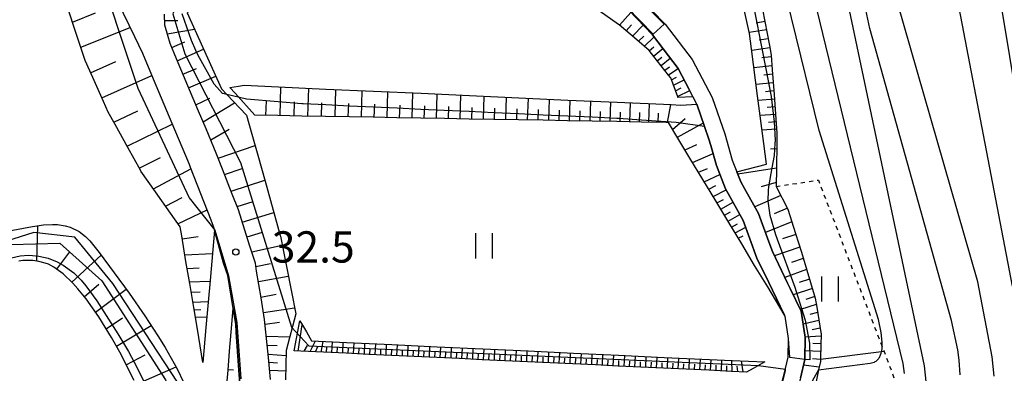
# Model space of a CAD drawing. Extents: x -24000 to -22000, y 100500 to 102000.
# Drawn here: x -22385 to -22267, y 101245 to 101287 of the extents above; entities that cross this region are included whole.
import ezdxf
from ezdxf.enums import TextEntityAlignment as Align

# ---------------------------------------------------------------- set-up
doc = ezdxf.new("R2010")
doc.units = 0
doc.linetypes.add('630100', pattern=[1, 0.5, -0.5])
for name, color, linetype in [('2101000', 7, 'Continuous'), ('2101001', 7, 'Continuous'), ('5101000', 4, 'Continuous'), ('5102000', 4, '510200'), ('6101110', 6, 'Continuous'), ('6101121', 6, 'Continuous'), ('6101990', 6, 'Continuous'), ('6110000', 1, '611000'), ('6301000', 3, '630100'), ('6302000', 3, 'Continuous'), ('6311000', 3, 'Continuous'), ('7101000', 2, 'Continuous'), ('7101001', 8, 'Continuous'), ('7102000', 6, 'Continuous'), ('7102001', 8, 'Continuous'), ('7312000', 1, 'Continuous')]:
    doc.layers.add(name, color=color, linetype=linetype)
doc.styles.add('PlotAnnotation', font='txt')
doc.linetypes.add('510200', pattern='A,0,-0.375,[8,dmdr.shx,S=0.375,R=0,X=0,Y=0],-0.75,[8,dmdr.shx,S=0.375,R=180,X=0,Y=0],-0.375', length=1.5)
doc.linetypes.add('611000', pattern='A,1,[3,dmdr.shx,S=0.2,R=0,X=0,Y=0],1', length=2)

# ---------------------------------------------------------------- blocks, each defined once
blk = doc.blocks.new('631100')
at = {"layer": '6311000'}
for points in [[(-0.4, 0.6), (-0.4, -0.6)], [(0.4, 0.6), (0.4, -0.6)]]:
    blk.add_lwpolyline(points, dxfattribs=at)
blk = doc.blocks.new('731200')
at = {"layer": '7312000'}
blk.add_circle((0, 0), 0.15, dxfattribs=at)

msp = doc.modelspace()

# ---------------------------------------------------------------- linework, layer by layer
at = {"layer": '2101000', "flags": 128}
for points in [[(-22385.13, 101303.45), (-22383.99, 101304.86), (-22382.56, 101305.81), (-22381.69, 101305.7), (-22380.92, 101305.24), (-22377.96, 101299.06), (-22375.59, 101294.12), (-22374, 101290.83), (-22371.28, 101285.19), (-22370.32, 101283.19), (-22369.01, 101280.08), (-22366.79, 101274.79), (-22364.71, 101269.85), (-22364.58, 101269.51), (-22362.1, 101263.2), (-22361.85, 101262.43), (-22361.69, 101261.93)], [(-22354.94, 101244.05), (-22355.21, 101246.68), (-22355.67, 101251.25), (-22355.75, 101251.74), (-22356.09, 101253.85), (-22356.62, 101257.04), (-22356.77, 101258.01), (-22357.46, 101260.16), (-22358.44, 101263.24), (-22358.8, 101264.37), (-22359.54, 101266.27), (-22360.73, 101269.28), (-22361.47, 101271.17), (-22361.75, 101271.85), (-22362.69, 101274.09), (-22363.6, 101276.23), (-22364.87, 101279.26), (-22366.23, 101282.51), (-22367, 101284.34), (-22367.27, 101285.28), (-22367.61, 101286.54), (-22367.67, 101287.84)]]:
    msp.add_lwpolyline(points, dxfattribs=at)
at = {"layer": '2101001', "flags": 128}
msp.add_lwpolyline([(-22358.68, 101244.13), (-22358.75, 101245.15), (-22359.06, 101249.71), (-22359.12, 101250.67), (-22359.43, 101252.57), (-22360.08, 101256.51), (-22360.58, 101258.01), (-22361.69, 101261.93)], dxfattribs=at)
at = {"layer": '5101000', "flags": 128}
for points in [[(-22310.73, 101289.91), (-22307.62, 101286.66), (-22304.38, 101282.4), (-22301.99, 101277.87), (-22300.47, 101273.49), (-22299.57, 101270.36), (-22299.02, 101268.94), (-22298.55, 101267.74), (-22298.11, 101266.95), (-22296.44, 101263.96), (-22295.19, 101260.54), (-22294.76, 101259.38), (-22292.95, 101255.61), (-22292.63, 101254.95), (-22291.3, 101252.24), (-22290.86, 101249.37), (-22290.82, 101249.1), (-22290.87, 101246.44), (-22291.41, 101244.18)], [(-22293.35, 101244.67), (-22292.87, 101246.7), (-22292.82, 101248.97), (-22293.23, 101251.64), (-22293.34, 101251.84), (-22294.75, 101254.74), (-22295.19, 101255.66), (-22296.61, 101258.6), (-22297.45, 101260.9), (-22298.26, 101263.12), (-22300.06, 101266.35), (-22300.37, 101266.89), (-22301.47, 101269.72), (-22302.15, 101272.11), (-22302.38, 101272.88), (-22302.9, 101274.4), (-22303.83, 101277.07), (-22304.76, 101278.83), (-22306.07, 101281.33), (-22307.86, 101283.68), (-22309.14, 101285.36), (-22311.99, 101288.33)]]:
    msp.add_lwpolyline(points, dxfattribs=at)
at = {"layer": '5102000', "flags": 128}
for points in [[(-22343.03, 101330.45), (-22345.22, 101328.99), (-22346.47, 101327.18), (-22348.46, 101323.79), (-22349.09, 101322.73), (-22351.3, 101318.42), (-22353.25, 101314.63), (-22353.45, 101314.24), (-22354.84, 101311.53), (-22355.93, 101308.57), (-22358, 101302.98), (-22359.74, 101298.28), (-22360.1, 101297.58), (-22362.6, 101292.65), (-22364.88, 101288.15), (-22364.95, 101288.01), (-22363.07, 101283.84), (-22360.84, 101278.9)], [(-22356.47, 101270.93), (-22355.6, 101267.82), (-22353.79, 101261.32), (-22353.76, 101261.21), (-22352.44, 101254.56), (-22351.92, 101251.93)]]:
    msp.add_lwpolyline(points, dxfattribs=at)
at = {"layer": '6101110', "flags": 128}
for points in [[(-22296.23, 101289.89), (-22295.68, 101286.99), (-22295.13, 101284.09)], [(-22363.06, 101246.06), (-22363.73, 101250.08), (-22364.16, 101252.67), (-22364.64, 101255.54), (-22365.09, 101258.21), (-22365.6, 101261.26), (-22365.78, 101262.33), (-22366.96, 101264), (-22368.76, 101266.56), (-22370.5, 101269.04), (-22370.55, 101269.13), (-22372.07, 101271.87), (-22373.58, 101274.61), (-22374.42, 101276.12), (-22374.99, 101277.4), (-22376.27, 101280.26), (-22377.18, 101282.28), (-22377.47, 101283.15), (-22378.45, 101286.12), (-22379.1, 101288.09)], [(-22354.94, 101244.05), (-22355.21, 101246.68), (-22355.67, 101251.25), (-22355.75, 101251.74), (-22356.09, 101253.85), (-22356.62, 101257.04), (-22356.77, 101258.01), (-22357.46, 101260.16), (-22358.44, 101263.24), (-22358.8, 101264.37), (-22359.54, 101266.27), (-22360.73, 101269.28), (-22361.47, 101271.17), (-22361.75, 101271.85), (-22362.69, 101274.09), (-22363.6, 101276.23), (-22364.87, 101279.26), (-22366.23, 101282.51), (-22367, 101284.34), (-22367.27, 101285.28), (-22367.61, 101286.54), (-22367.67, 101287.84)], [(-22306.09, 101277.85), (-22306.12, 101277.93), (-22306.95, 101280.21), (-22307.21, 101280.54), (-22308.99, 101282.78), (-22309.56, 101283.49), (-22311.03, 101284.76), (-22313.15, 101286.58), (-22313.2, 101286.62), (-22315.53, 101288.27)], [(-22295.13, 101284.09), (-22294.92, 101282.95), (-22294.79, 101281.16), (-22294.57, 101278.22), (-22294.35, 101275.28), (-22294.23, 101273.64), (-22294.25, 101272.33), (-22294.29, 101269.38), (-22294.32, 101267.19), (-22292.9, 101264.47), (-22291.99, 101261.55), (-22291.29, 101259.31), (-22291.08, 101258.62), (-22290.2, 101255.68), (-22289.63, 101253.81), (-22289.45, 101252.71), (-22288.95, 101249.69), (-22288.93, 101249.54), (-22289, 101246.62), (-22289, 101246.43), (-22289.01, 101246.21), (-22289.23, 101245.2), (-22289.57, 101243.61)], [(-22293.34, 101251.84), (-22295.33, 101255.15), (-22296.89, 101257.73), (-22298.44, 101260.3), (-22300, 101262.88), (-22301.55, 101265.45), (-22303.1, 101268.03), (-22304.66, 101270.6), (-22306.21, 101273.18), (-22307.23, 101274.86), (-22307.52, 101274.87), (-22310.47, 101274.92), (-22313.42, 101274.97), (-22316.37, 101275.02), (-22319.32, 101275.08), (-22322.27, 101275.13), (-22325.22, 101275.18), (-22328.17, 101275.23), (-22331.12, 101275.28), (-22334.07, 101275.33), (-22336.93, 101275.39), (-22339.79, 101275.44), (-22342.64, 101275.49), (-22345.5, 101275.54), (-22348.35, 101275.59), (-22351.21, 101275.64), (-22354.07, 101275.69), (-22356.85, 101275.74)], [(-22371.3, 101243.91), (-22373.02, 101247.3), (-22374.01, 101249.06), (-22375.56, 101251.55), (-22377.08, 101253.71), (-22378.05, 101254.91), (-22378.67, 101255.6), (-22379.81, 101256.71), (-22380.93, 101257.53), (-22381.59, 101257.86), (-22381.99, 101258.01), (-22382.73, 101258.2), (-22383.46, 101258.3), (-22384.66, 101258.3), (-22385.13, 101258.23)], [(-22360.48, 101239.85), (-22360.48, 101239.88), (-22360.27, 101242.51), (-22360.05, 101245.16), (-22359.86, 101247.43), (-22359.67, 101249.71), (-22359.43, 101252.57)], [(-22295.68, 101246.14), (-22297.06, 101245.37), (-22297.85, 101244.93), (-22299.66, 101245.01), (-22302.38, 101245.14), (-22305.1, 101245.27), (-22307.82, 101245.39), (-22310.54, 101245.52), (-22313.26, 101245.65), (-22315.97, 101245.78), (-22318.69, 101245.9), (-22321.41, 101246.03), (-22324.13, 101246.16), (-22326.85, 101246.29), (-22329.57, 101246.41), (-22332.29, 101246.54), (-22335.01, 101246.67), (-22337.73, 101246.8), (-22340.45, 101246.93), (-22343.17, 101247.05), (-22345.89, 101247.18), (-22348.6, 101247.31), (-22351.32, 101247.44), (-22352.12, 101247.48)]]:
    msp.add_lwpolyline(points, dxfattribs=at)
at = {"layer": '6101121', "flags": 128}
for points in [[(-22356.71, 101308.96), (-22355.93, 101308.57), (-22358, 101302.98), (-22359.74, 101298.28), (-22360.1, 101297.58), (-22362.6, 101292.65), (-22364.88, 101288.15), (-22364.95, 101288.01), (-22363.07, 101283.84), (-22360.84, 101278.9), (-22360.2, 101278.23), (-22357.85, 101275.75), (-22357.2, 101273.48), (-22356.47, 101270.93), (-22355.6, 101267.82), (-22353.79, 101261.32), (-22353.76, 101261.21), (-22352.44, 101254.56), (-22351.92, 101251.93), (-22353.07, 101247.52), (-22353.15, 101243.98)], [(-22385.13, 101303.45), (-22383.99, 101304.86), (-22382.56, 101305.81), (-22381.69, 101305.7), (-22380.92, 101305.24), (-22377.96, 101299.06), (-22375.59, 101294.12), (-22374, 101290.83), (-22371.28, 101285.19), (-22370.32, 101283.19), (-22369.01, 101280.08), (-22366.79, 101274.79), (-22364.71, 101269.85), (-22364.58, 101269.51), (-22362.1, 101263.2), (-22361.85, 101262.43), (-22361.69, 101261.93), (-22362.21, 101255.9), (-22362.7, 101250.28), (-22363.06, 101246.06)], [(-22291.41, 101244.18), (-22290.87, 101246.45), (-22290.82, 101249.1), (-22290.86, 101249.37), (-22291.3, 101252.24), (-22292.63, 101254.95), (-22292.95, 101255.61), (-22294.76, 101259.38), (-22295.19, 101260.54), (-22296.44, 101263.96), (-22298.11, 101266.95), (-22298.55, 101267.74), (-22299.02, 101268.94), (-22295.49, 101269.86), (-22295.81, 101272.36), (-22296.55, 101278.07), (-22297.27, 101283.69), (-22297.51, 101285.54), (-22298.38, 101289.48)], [(-22311.99, 101288.33), (-22309.14, 101285.36), (-22307.86, 101283.68), (-22306.07, 101281.33), (-22304.76, 101278.83), (-22304.29, 101277.95)], [(-22359.85, 101279.05), (-22358.78, 101279.22), (-22358.13, 101279.32), (-22354.01, 101279.13), (-22348.3, 101278.87), (-22342.59, 101278.62), (-22336.88, 101278.36), (-22331.07, 101278.1), (-22325.18, 101277.83), (-22319.28, 101277.56), (-22313.38, 101277.3), (-22306.91, 101277.01), (-22305.76, 101276.96), (-22303.83, 101277.07), (-22302.9, 101274.4), (-22302.38, 101272.88), (-22302.15, 101272.11), (-22301.47, 101269.72), (-22300.37, 101266.89), (-22300.06, 101266.35), (-22298.26, 101263.12), (-22297.45, 101260.9), (-22296.61, 101258.6), (-22295.19, 101255.66), (-22294.75, 101254.74), (-22293.34, 101251.84)], [(-22356.85, 101275.74), (-22359.21, 101278.38), (-22359.85, 101279.05)], [(-22304.29, 101277.95), (-22306.09, 101277.85)], [(-22386.28, 101261.85), (-22383.51, 101262.39), (-22382.18, 101262.57), (-22381.11, 101262.63), (-22380.52, 101262.61), (-22379.57, 101262.47), (-22378.97, 101262.29), (-22377.9, 101261.78), (-22377.15, 101261.2), (-22376.63, 101260.65), (-22375.5, 101259.27), (-22371.92, 101254.41), (-22370.03, 101251.69), (-22368.45, 101249.29), (-22367.57, 101247.87), (-22366.14, 101245.32), (-22365.39, 101243.71)], [(-22359.43, 101252.57), (-22359.12, 101250.67), (-22359.06, 101249.71), (-22358.75, 101245.15), (-22358.68, 101244.13), (-22358.51, 101239.86), (-22358.5, 101239.62)], [(-22352.12, 101247.48), (-22351.42, 101251.08)], [(-22351.42, 101251.08), (-22351.12, 101250.55), (-22350.64, 101249.74), (-22350.02, 101248.68), (-22345.83, 101248.48), (-22340.39, 101248.23), (-22334.95, 101247.97), (-22329.51, 101247.71), (-22324.07, 101247.46), (-22318.63, 101247.2), (-22313.2, 101246.95), (-22307.76, 101246.69), (-22302.32, 101246.44), (-22299.6, 101246.31), (-22295.68, 101246.14)]]:
    msp.add_lwpolyline(points, dxfattribs=at)
at = {"layer": '6101990', "flags": 128}
for points in [[(-22378.71, 101286.91), (-22375.95, 101288.02)], [(-22313.09, 101286.53), (-22311.74, 101288.07)], [(-22377.71, 101283.88), (-22371.8, 101286.27)], [(-22367.64, 101287.1), (-22366.08, 101287.08)], [(-22312.32, 101285.86), (-22311.66, 101286.58)], [(-22311.54, 101285.2), (-22310.25, 101286.52)], [(-22295.68, 101286.99), (-22296.71, 101286.78)], [(-22367.33, 101285.48), (-22364.08, 101286.07)], [(-22310.84, 101284.6), (-22310.2, 101285.2)], [(-22310.14, 101283.99), (-22308.95, 101285.12)], [(-22295.49, 101285.96), (-22297.53, 101285.65)], [(-22366.8, 101283.85), (-22365.24, 101284.53)], [(-22309.53, 101283.45), (-22308.98, 101283.94)], [(-22295.28, 101284.89), (-22296.33, 101284.73)], [(-22366.13, 101282.27), (-22362.98, 101283.64)], [(-22309.02, 101282.81), (-22307.89, 101283.72)], [(-22308.57, 101282.25), (-22308.01, 101282.7)], [(-22295.08, 101283.81), (-22297.24, 101283.49)], [(-22294.91, 101282.74), (-22296.01, 101282.6)], [(-22376.53, 101280.83), (-22373.51, 101282.19)], [(-22308.12, 101281.68), (-22307.01, 101282.56)], [(-22307.68, 101281.13), (-22307.11, 101281.55)], [(-22294.83, 101281.66), (-22296.98, 101281.43)], [(-22375.18, 101277.83), (-22369.18, 101280.48)], [(-22365.45, 101280.64), (-22363.85, 101281.34)], [(-22364.77, 101279.01), (-22361.53, 101280.42)], [(-22307.24, 101280.57), (-22306.07, 101281.32)], [(-22294.75, 101280.64), (-22295.8, 101280.52)], [(-22306.87, 101279.99), (-22306.28, 101280.3)], [(-22306.63, 101279.34), (-22305.36, 101279.97)], [(-22294.67, 101279.61), (-22296.72, 101279.41)], [(-22353.8, 101275.69), (-22353.7, 101279.12)], [(-22350.47, 101275.63), (-22350.36, 101278.96)], [(-22347.22, 101275.57), (-22347.12, 101278.82)], [(-22344.05, 101275.51), (-22343.95, 101278.68)], [(-22340.97, 101275.46), (-22340.87, 101278.54)], [(-22337.97, 101275.41), (-22337.88, 101278.41)], [(-22335.05, 101275.35), (-22334.95, 101278.27)], [(-22332.2, 101275.3), (-22332.11, 101278.15)], [(-22329.43, 101275.25), (-22329.34, 101278.02)], [(-22306.39, 101278.67), (-22305.71, 101279.01)], [(-22306.15, 101278), (-22304.68, 101278.68)], [(-22294.6, 101278.64), (-22295.6, 101278.55)], [(-22363.91, 101276.97), (-22362.23, 101277.78)], [(-22363.05, 101274.93), (-22359.26, 101277.24)], [(-22355.52, 101275.72), (-22355.45, 101277.45)], [(-22352.13, 101275.66), (-22352.08, 101277.35)], [(-22348.84, 101275.6), (-22348.79, 101277.24)], [(-22345.63, 101275.54), (-22345.58, 101277.15)], [(-22342.51, 101275.49), (-22342.46, 101277.05)], [(-22339.47, 101275.43), (-22339.42, 101276.95)], [(-22336.51, 101275.38), (-22336.46, 101276.86)], [(-22326.73, 101275.21), (-22326.65, 101277.9)], [(-22324.12, 101275.16), (-22324.03, 101277.78)], [(-22321.57, 101275.12), (-22321.49, 101277.66)], [(-22319.1, 101275.08), (-22319.02, 101277.55)], [(-22316.63, 101275.03), (-22316.55, 101277.44)], [(-22314.21, 101274.98), (-22314.14, 101277.33)], [(-22311.86, 101274.94), (-22311.79, 101277.23)], [(-22309.57, 101274.9), (-22309.5, 101277.13)], [(-22307.35, 101274.86), (-22306.95, 101277.01)], [(-22294.53, 101277.66), (-22296.48, 101277.49)], [(-22373.74, 101274.89), (-22370.87, 101276.28)], [(-22333.62, 101275.32), (-22333.57, 101276.77)], [(-22330.81, 101275.27), (-22330.77, 101276.68)], [(-22328.08, 101275.23), (-22328.04, 101276.59)], [(-22325.43, 101275.18), (-22325.38, 101276.51)], [(-22322.84, 101275.14), (-22322.8, 101276.43)], [(-22320.34, 101275.1), (-22320.3, 101276.35)], [(-22317.86, 101275.05), (-22317.82, 101276.27)], [(-22315.42, 101275), (-22315.38, 101276.2)], [(-22313.03, 101274.96), (-22313, 101276.12)], [(-22310.72, 101274.92), (-22310.68, 101276.05)], [(-22308.46, 101274.89), (-22308.43, 101275.98)], [(-22294.39, 101275.81), (-22296.24, 101275.71)], [(-22294.46, 101276.74), (-22295.41, 101276.66)], [(-22372.15, 101272.02), (-22366.73, 101274.65)], [(-22306.73, 101274.03), (-22305.21, 101275.35)], [(-22306.16, 101273.1), (-22303.04, 101274.81)], [(-22294.32, 101274.93), (-22295.23, 101274.88)], [(-22362.13, 101272.77), (-22359.93, 101274.05)], [(-22294.26, 101274.06), (-22296.02, 101273.96)], [(-22361.25, 101270.6), (-22356.81, 101272.1)], [(-22305.24, 101271.57), (-22303.82, 101272.24)], [(-22304.33, 101270.05), (-22301.87, 101271.14)], [(-22294.26, 101271.72), (-22294.99, 101271.67)], [(-22370.69, 101269.38), (-22368.15, 101270.68)], [(-22368.99, 101266.89), (-22364.5, 101269.32)], [(-22360.47, 101268.62), (-22358.35, 101269.34)], [(-22303.63, 101268.9), (-22302.56, 101269.36)], [(-22302.93, 101267.75), (-22301.05, 101268.63)], [(-22294.29, 101269.38), (-22298.92, 101268.68)], [(-22359.69, 101266.64), (-22355.63, 101267.94)], [(-22294.31, 101267.67), (-22296.12, 101267.15)], [(-22302.4, 101266.86), (-22301.54, 101267.29)], [(-22301.86, 101265.97), (-22300.31, 101266.78)], [(-22367.53, 101264.81), (-22365.55, 101265.87)], [(-22358.97, 101264.8), (-22357.03, 101265.39)], [(-22301.41, 101265.22), (-22300.64, 101265.62)], [(-22300.96, 101264.47), (-22299.48, 101265.3)], [(-22293.76, 101266.11), (-22296.88, 101264.75)], [(-22366.06, 101262.72), (-22362.56, 101264.37)], [(-22358.34, 101262.92), (-22354.55, 101264.05)], [(-22300.52, 101263.74), (-22299.8, 101264.16)], [(-22300.08, 101263.01), (-22298.66, 101263.83)], [(-22292.96, 101264.59), (-22294.57, 101263.91)], [(-22299.65, 101262.31), (-22298.95, 101262.71)], [(-22292.43, 101262.96), (-22295.61, 101261.68)], [(-22382.97, 101258.24), (-22382.84, 101262.48)], [(-22357.77, 101261.14), (-22355.91, 101261.69)], [(-22299.23, 101261.61), (-22297.96, 101262.29)], [(-22365.54, 101260.9), (-22363.63, 101261.2)], [(-22298.86, 101260.99), (-22298.27, 101261.27)], [(-22291.95, 101261.43), (-22293.54, 101260.9)], [(-22380.59, 101257.28), (-22379.02, 101259.35)], [(-22365.22, 101258.99), (-22361.93, 101259.15)], [(-22357.2, 101259.36), (-22353.55, 101260.16)], [(-22291.47, 101259.9), (-22294.52, 101258.88)], [(-22378.79, 101255.72), (-22375.27, 101258.95)], [(-22356.71, 101257.61), (-22354.94, 101257.95)], [(-22291.07, 101258.57), (-22292.48, 101258.07)], [(-22364.95, 101257.37), (-22363.51, 101257.42)], [(-22290.67, 101257.24), (-22293.26, 101256.26)], [(-22364.67, 101255.74), (-22362.22, 101255.84)], [(-22356.41, 101255.8), (-22352.82, 101256.45)], [(-22290.32, 101256.09), (-22291.54, 101255.66)], [(-22377.3, 101253.97), (-22375.55, 101255.46)], [(-22375.95, 101252.1), (-22372.26, 101254.87)], [(-22364.47, 101254.53), (-22363.4, 101254.57)], [(-22289.97, 101254.94), (-22292.27, 101254.21)], [(-22364.27, 101253.32), (-22362.43, 101253.39)], [(-22356.1, 101253.93), (-22354.27, 101254.26)], [(-22289.69, 101253.99), (-22290.76, 101253.65)], [(-22364.12, 101252.41), (-22363.31, 101252.44)], [(-22355.8, 101252.06), (-22352.06, 101252.62)], [(-22289.5, 101253.02), (-22291.39, 101252.42)], [(-22289.34, 101252.07), (-22290.27, 101251.83)], [(-22374.67, 101250.12), (-22372.72, 101251.43)], [(-22363.97, 101251.5), (-22362.59, 101251.55)], [(-22355.61, 101250.66), (-22353.86, 101250.92)], [(-22289.19, 101251.12), (-22291.06, 101250.67)], [(-22373.43, 101248.04), (-22369.27, 101250.53)], [(-22351.64, 101247.45), (-22351.14, 101250.58)], [(-22289.03, 101250.19), (-22289.98, 101250.01)], [(-22355.47, 101249.25), (-22352.64, 101249.17)], [(-22350.21, 101247.39), (-22349.54, 101248.66)], [(-22348.89, 101247.32), (-22348.64, 101248.61)], [(-22347.6, 101247.26), (-22347.53, 101248.56)], [(-22346.3, 101247.2), (-22346.24, 101248.5)], [(-22288.94, 101249.25), (-22290.82, 101249.13)], [(-22355.36, 101248.17), (-22354.15, 101248.11)], [(-22350.92, 101247.42), (-22350.51, 101248.11)], [(-22349.55, 101247.36), (-22349.28, 101247.99)], [(-22348.25, 101247.29), (-22348.21, 101247.94)], [(-22346.95, 101247.23), (-22346.92, 101247.88)], [(-22345.65, 101247.17), (-22345.62, 101247.82)], [(-22345, 101247.14), (-22344.94, 101248.44)], [(-22344.35, 101247.11), (-22344.32, 101247.76)], [(-22343.7, 101247.08), (-22343.64, 101248.38)], [(-22343.04, 101247.04), (-22343.01, 101247.7)], [(-22342.39, 101247.02), (-22342.33, 101248.32)], [(-22341.74, 101246.99), (-22341.71, 101247.64)], [(-22341.09, 101246.96), (-22341.03, 101248.26)], [(-22340.44, 101246.93), (-22340.41, 101247.58)], [(-22339.79, 101246.9), (-22339.73, 101248.2)], [(-22339.14, 101246.87), (-22339.11, 101247.52)], [(-22338.5, 101246.84), (-22338.43, 101248.14)], [(-22337.85, 101246.81), (-22337.82, 101247.45)], [(-22337.2, 101246.77), (-22337.14, 101248.07)], [(-22336.55, 101246.74), (-22336.52, 101247.39)], [(-22335.9, 101246.71), (-22335.84, 101248.01)], [(-22335.25, 101246.68), (-22335.22, 101247.33)], [(-22334.6, 101246.65), (-22334.54, 101247.95)], [(-22333.95, 101246.62), (-22333.92, 101247.27)], [(-22333.3, 101246.59), (-22333.24, 101247.89)], [(-22332, 101246.53), (-22331.94, 101247.82)], [(-22330.7, 101246.46), (-22330.64, 101247.76)], [(-22329.41, 101246.4), (-22329.35, 101247.7)], [(-22328.11, 101246.35), (-22328.05, 101247.64)], [(-22326.82, 101246.29), (-22326.76, 101247.58)], [(-22325.52, 101246.23), (-22325.46, 101247.52)], [(-22324.22, 101246.16), (-22324.16, 101247.46)], [(-22322.92, 101246.1), (-22322.86, 101247.4)], [(-22321.63, 101246.04), (-22321.56, 101247.34)], [(-22320.33, 101245.98), (-22320.27, 101247.28)], [(-22288.98, 101247.38), (-22290.85, 101247.48)], [(-22288.96, 101248.31), (-22289.9, 101248.34)], [(-22372.25, 101245.79), (-22370, 101246.98)], [(-22355.25, 101247.09), (-22353.08, 101246.92)], [(-22355.15, 101246.13), (-22354.13, 101246.05)], [(-22332.65, 101246.56), (-22332.62, 101247.21)], [(-22331.35, 101246.5), (-22331.32, 101247.14)], [(-22330.06, 101246.43), (-22330.03, 101247.08)], [(-22328.76, 101246.37), (-22328.73, 101247.02)], [(-22327.46, 101246.32), (-22327.43, 101246.96)], [(-22326.17, 101246.26), (-22326.14, 101246.9)], [(-22324.87, 101246.2), (-22324.84, 101246.84)], [(-22323.57, 101246.13), (-22323.54, 101246.78)], [(-22322.27, 101246.07), (-22322.24, 101246.72)], [(-22320.98, 101246.01), (-22320.95, 101246.66)], [(-22319.68, 101245.95), (-22319.65, 101246.6)], [(-22319.03, 101245.92), (-22318.97, 101247.21)], [(-22318.38, 101245.89), (-22318.35, 101246.54)], [(-22317.73, 101245.86), (-22317.67, 101247.15)], [(-22317.08, 101245.83), (-22317.05, 101246.48)], [(-22316.43, 101245.8), (-22316.37, 101247.09)], [(-22315.79, 101245.77), (-22315.75, 101246.42)], [(-22315.14, 101245.74), (-22315.08, 101247.03)], [(-22314.49, 101245.71), (-22314.46, 101246.36)], [(-22313.84, 101245.68), (-22313.78, 101246.98)], [(-22313.19, 101245.65), (-22313.16, 101246.3)], [(-22312.55, 101245.62), (-22312.48, 101246.91)], [(-22311.9, 101245.58), (-22311.87, 101246.23)], [(-22311.25, 101245.55), (-22311.19, 101246.85)], [(-22310.6, 101245.52), (-22310.57, 101246.17)], [(-22309.95, 101245.49), (-22309.89, 101246.79)], [(-22309.3, 101245.46), (-22309.27, 101246.11)], [(-22308.65, 101245.43), (-22308.59, 101246.73)], [(-22307.35, 101245.37), (-22307.29, 101246.67)], [(-22306.05, 101245.31), (-22305.99, 101246.61)], [(-22304.76, 101245.25), (-22304.7, 101246.55)], [(-22303.46, 101245.19), (-22303.4, 101246.49)], [(-22302.17, 101245.13), (-22302.11, 101246.43)], [(-22300.87, 101245.07), (-22300.82, 101246.37)], [(-22299.57, 101245.01), (-22299.61, 101246.31)], [(-22298.27, 101244.95), (-22298.46, 101246.26)], [(-22289, 101246.43), (-22289.94, 101246.51)], [(-22371.09, 101243.42), (-22366.27, 101245.55)], [(-22360.05, 101245.22), (-22359.4, 101245.21)], [(-22355.05, 101245.17), (-22353.13, 101245.06)], [(-22308, 101245.4), (-22307.97, 101246.05)], [(-22306.7, 101245.34), (-22306.67, 101245.99)], [(-22305.41, 101245.28), (-22305.38, 101245.93)], [(-22304.11, 101245.22), (-22304.08, 101245.87)], [(-22302.82, 101245.16), (-22302.79, 101245.81)], [(-22301.52, 101245.1), (-22301.49, 101245.75)], [(-22300.22, 101245.04), (-22300.22, 101245.69)], [(-22298.92, 101244.98), (-22298.98, 101245.63)], [(-22289.16, 101245.51), (-22291.04, 101245.74)]]:
    msp.add_lwpolyline(points, dxfattribs=at)
at = {"layer": '6110000', "flags": 128}
for points in [[(-22341.36, 101331.62), (-22330.48, 101306.58), (-22329.81, 101304.93), (-22329.03, 101303.74), (-22328.14, 101302.66), (-22327.1, 101301.69), (-22326.59, 101301.21), (-22324.32, 101299.52), (-22324.25, 101299.47), (-22318.64, 101295.84), (-22314.04, 101292.76), (-22311.89, 101290.91), (-22310.73, 101289.91), (-22307.62, 101286.66), (-22304.38, 101282.4), (-22301.99, 101277.87), (-22300.47, 101273.49), (-22299.57, 101270.36), (-22299.02, 101268.94), (-22298.55, 101267.74), (-22298.11, 101266.95), (-22296.44, 101263.96), (-22295.19, 101260.54), (-22294.76, 101259.38), (-22292.95, 101255.61), (-22292.63, 101254.95), (-22291.3, 101252.24), (-22290.86, 101249.37), (-22290.82, 101249.1), (-22290.87, 101246.44), (-22291.41, 101244.18), (-22291.45, 101244.02), (-22292.62, 101239.73), (-22293, 101238.46), (-22293.74, 101236), (-22294.13, 101233.37), (-22294.14, 101232.92), (-22294.17, 101230.94), (-22293.78, 101227.01), (-22293.69, 101226.09), (-22293.8, 101221.44), (-22293.84, 101220.04), (-22294.18, 101217.12), (-22294.38, 101216.12), (-22294.9, 101213.48), (-22296.26, 101210.89), (-22296.71, 101210.03), (-22299.12, 101206.21), (-22300, 101204.8), (-22302.54, 101201.85), (-22304.86, 101199.15), (-22306.4, 101197.74), (-22306.96, 101197.22), (-22310.34, 101194.76), (-22311.2, 101194.13), (-22315.46, 101191.87), (-22320.32, 101189.29), (-22325.79, 101186.38), (-22331, 101183.61), (-22336.12, 101180.89), (-22341.21, 101178.18), (-22346.41, 101175.42), (-22352.28, 101172.31), (-22353.91, 101171.44)], [(-22356.64, 101172.25), (-22355.22, 101173), (-22350.27, 101175.64), (-22345.3, 101178.28), (-22340.33, 101180.92), (-22335.33, 101183.57), (-22330.25, 101186.27), (-22325.04, 101189.04), (-22319.74, 101191.86), (-22314.52, 101194.63), (-22312.27, 101195.83), (-22309, 101198.21), (-22308.23, 101198.77), (-22306.3, 101200.55), (-22304, 101203.22), (-22301.62, 101205.99), (-22298.78, 101210.49), (-22298.44, 101211.03), (-22296.8, 101214.15), (-22296.16, 101217.43), (-22295.84, 101220.18), (-22295.69, 101226.01), (-22296.17, 101230.86), (-22296.13, 101233.53), (-22295.69, 101236.43), (-22294.54, 101240.28), (-22293.35, 101244.67), (-22292.87, 101246.7), (-22292.82, 101248.97), (-22293.23, 101251.64), (-22293.34, 101251.84), (-22294.75, 101254.74), (-22295.19, 101255.66), (-22296.61, 101258.6), (-22297.45, 101260.9), (-22298.26, 101263.12), (-22300.06, 101266.35), (-22300.37, 101266.89), (-22301.47, 101269.72), (-22302.15, 101272.11), (-22302.38, 101272.88), (-22302.9, 101274.4), (-22303.83, 101277.07), (-22304.76, 101278.83), (-22306.07, 101281.33), (-22307.86, 101283.68), (-22309.14, 101285.36), (-22311.99, 101288.33), (-22312.1, 101288.46), (-22315.26, 101291.16), (-22316.43, 101291.95), (-22319.74, 101294.17), (-22321.5, 101295.31), (-22325.4, 101297.82), (-22326.63, 101298.75), (-22327.87, 101299.68), (-22329.6, 101301.28), (-22330.09, 101301.88), (-22330.65, 101302.55), (-22331.6, 101304), (-22332.32, 101305.81), (-22332.8, 101306.92), (-22335.5, 101313.13), (-22337.81, 101318.44), (-22340.89, 101325.52), (-22343.03, 101330.45), (-22343.19, 101330.83)], [(-22359.43, 101252.57), (-22360.08, 101256.51), (-22360.58, 101258.01), (-22361.69, 101261.93)], [(-22364.6, 101171.07), (-22364.32, 101173.32), (-22363.95, 101175.71), (-22363.24, 101180.55), (-22362.37, 101186.44), (-22362.02, 101188.86), (-22361.67, 101192.57), (-22361.08, 101198.81), (-22360.97, 101200.44), (-22360.54, 101206.43), (-22360.48, 101207.31), (-22360.46, 101207.54), (-22360, 101214.04), (-22359.69, 101218.57), (-22359.62, 101219.47), (-22359.11, 101226.83), (-22358.85, 101230.63), (-22358.7, 101234.26), (-22358.68, 101234.7), (-22358.46, 101238.63), (-22358.51, 101239.86), (-22358.68, 101244.13), (-22358.75, 101245.15), (-22359.06, 101249.71), (-22359.12, 101250.67), (-22359.43, 101252.57)]]:
    msp.add_lwpolyline(points, dxfattribs=at)
at = {"layer": '6301000', "flags": 128}
msp.add_lwpolyline([(-22294.32, 101267.19), (-22289.25, 101267.95), (-22281.6, 101247.97), (-22281.37, 101247.38), (-22280, 101243.78), (-22290.32, 101219.69), (-22292.53, 101220.42)], dxfattribs=at)
at = {"layer": '6302000', "flags": 128}
msp.add_lwpolyline([(-22281.37, 101247.38), (-22281.68, 101247.34), (-22289, 101246.43)], dxfattribs=at)
at = {"layer": '7101000', "flags": 128}
msp.add_lwpolyline([(-22268.18, 101244.43), (-22268.41, 101246.77), (-22270.13, 101255.75), (-22279.79, 101289.37)], dxfattribs=at)
at = {"layer": '7101001', "flags": 128}
for points in [[(-22297.17, 101289.71), (-22296.62, 101286.81), (-22296.06, 101283.92), (-22295.52, 101281.11), (-22294.96, 101278.19), (-22294.92, 101278), (-22294.58, 101275.26), (-22294.55, 101274.97), (-22294.45, 101272.69), (-22294.48, 101272.34), (-22294.57, 101270.91), (-22294.82, 101269.44), (-22295.23, 101267.13), (-22295.29, 101266.74), (-22295.33, 101265.42), (-22295.07, 101263.76), (-22294.38, 101261.42), (-22294.18, 101260.86), (-22292.09, 101255.11), (-22291.91, 101254.61), (-22290.84, 101251.17), (-22290.52, 101249.43), (-22290.32, 101248.39), (-22290.29, 101246.38), (-22290.87, 101246.45), (-22292.67, 101246.68), (-22292.82, 101248.97), (-22293.23, 101251.64), (-22293.34, 101251.84), (-22294.75, 101254.74), (-22295.19, 101255.66), (-22296.61, 101258.6), (-22297.45, 101260.9), (-22298.26, 101263.12), (-22300.06, 101266.35), (-22300.37, 101266.89), (-22301.47, 101269.72), (-22302.15, 101272.11), (-22302.38, 101272.88), (-22302.9, 101274.4), (-22306.3, 101274.88), (-22307.49, 101274.96), (-22310.46, 101275.16), (-22313.23, 101275.34), (-22313.41, 101275.35), (-22316.36, 101275.49), (-22319.31, 101275.63), (-22322.26, 101275.76), (-22325.21, 101275.9), (-22328.16, 101276.03), (-22331.11, 101276.17), (-22334.11, 101276.31), (-22336.91, 101276.44), (-22339.77, 101276.57), (-22342.62, 101276.7), (-22345.47, 101276.83), (-22348.33, 101276.97), (-22351.03, 101277.09), (-22351.18, 101277.1), (-22354.04, 101277.34), (-22357.85, 101277.65), (-22360.2, 101278.23), (-22360.33, 101278.26), (-22360.7, 101278.35), (-22361.73, 101279.45), (-22363.67, 101282.96), (-22363.9, 101283.49), (-22364.45, 101284.71), (-22365.56, 101287.88)], [(-22386, 101258.65), (-22384.96, 101258.86), (-22383.99, 101258.93), (-22383.5, 101258.92), (-22382.74, 101258.84), (-22381.62, 101258.58), (-22380.53, 101258.14), (-22379.84, 101257.76), (-22378.56, 101256.82), (-22377.68, 101255.97), (-22377.09, 101255.28), (-22375.77, 101253.47), (-22373.25, 101249.53), (-22372, 101247.4), (-22370.93, 101245.42), (-22369.37, 101242.23)]]:
    msp.add_lwpolyline(points, dxfattribs=at)
at = {"layer": '7102000', "flags": 128}
for points in [[(-22266.86, 101336.65), (-22267.62, 101333.69), (-22269.14, 101326.12), (-22269.68, 101324.12), (-22274.16, 101312.18), (-22274.63, 101310.64), (-22274.93, 101309.39), (-22275.09, 101308.44), (-22275.28, 101306.64), (-22275.36, 101304.84), (-22275.36, 101304.22), (-22275.34, 101303.87), (-22266, 101255.22)], [(-22266.45, 101310.67), (-22267.53, 101306.38), (-22267.84, 101304.78), (-22267.93, 101304.13), (-22268.07, 101301.67), (-22268.03, 101296.63), (-22267.38, 101289.04), (-22260.02, 101244.64)], [(-22288.67, 101303.17), (-22276.57, 101245.66), (-22276.38, 101243.78)], [(-22289.23, 101245.2), (-22283.04, 101246), (-22282.72, 101246.07), (-22282.53, 101246.13), (-22282.42, 101246.19), (-22282.33, 101246.25), (-22282.25, 101246.31), (-22282.17, 101246.38), (-22282.1, 101246.45), (-22282.04, 101246.52), (-22281.98, 101246.6), (-22281.93, 101246.69), (-22281.87, 101246.78), (-22281.83, 101246.87), (-22281.78, 101246.98), (-22281.71, 101247.21), (-22281.68, 101247.34), (-22281.65, 101247.47), (-22281.61, 101247.77), (-22281.6, 101247.97), (-22281.6, 101248.1), (-22281.6, 101248.49), (-22281.63, 101248.92), (-22281.72, 101249.67), (-22282.02, 101251.23), (-22289.15, 101273.92), (-22295.81, 101300.98)], [(-22272.24, 101244.61), (-22272.36, 101246.34), (-22272.53, 101247.61), (-22273.28, 101251.1), (-22283.08, 101286.15), (-22284.04, 101290.65), (-22285.02, 101297.19)], [(-22278.93, 101244.76), (-22279.07, 101245.97), (-22290.19, 101291.65)], [(-22296.41, 101245.73), (-22293.21, 101245.26)]]:
    msp.add_lwpolyline(points, dxfattribs=at)
at = {"layer": '7102001', "flags": 128}
for points in [[(-22379.3, 101378.16), (-22380.88, 101370.46), (-22380.15, 101366.72), (-22378.57, 101362.34), (-22374.53, 101355.53), (-22370.2, 101346.09), (-22357.84, 101327.08), (-22357.05, 101324.5), (-22358.23, 101319.94), (-22365.76, 101299.98), (-22362.02, 101298.09), (-22363.23, 101294.88), (-22366.66, 101287.9), (-22365.23, 101283.09), (-22358.57, 101270.05), (-22352.44, 101250.31), (-22350.36, 101248.06), (-22296.41, 101245.73)], [(-22382.77, 101374.73), (-22383.38, 101369.74), (-22383.05, 101365.79), (-22380.21, 101360.69), (-22375.48, 101352.89), (-22373.49, 101347.03), (-22374.33, 101340.18), (-22374.51, 101331.69), (-22375.11, 101325.97), (-22376.11, 101319.73), (-22377.47, 101315.47), (-22378.64, 101312.45), (-22371.64, 101297.74), (-22376.23, 101295.12), (-22370.86, 101278.97), (-22364.71, 101265.82), (-22361.65, 101261.96), (-22360, 101256.47), (-22359.01, 101250.86), (-22358.53, 101244.13)], [(-22310.96, 101289.93), (-22307.76, 101286.65), (-22309.08, 101285.47), (-22312.17, 101288.67)], [(-22366.12, 101243.73), (-22373.88, 101255.54), (-22378.43, 101261.11), (-22383.32, 101261.67), (-22389.95, 101259.59), (-22404.06, 101248.76), (-22417.89, 101232.96)], [(-22434.29, 101243.5), (-22428.86, 101225.66), (-22427.18, 101225.16), (-22423.7, 101225.77), (-22414.39, 101235.15), (-22405.25, 101246.65), (-22391.9, 101257.54), (-22386.06, 101260.23), (-22380.23, 101260.37), (-22375.18, 101255.88), (-22367.55, 101243.99), (-22363.01, 101230.12), (-22361.77, 101217.77), (-22364.47, 101189.43), (-22367.72, 101151.8), (-22367.64, 101146.19)], [(-22289.23, 101245.2), (-22293.19, 101238.14), (-22293.8, 101236.05), (-22294.23, 101233.43), (-22294.21, 101231), (-22293.87, 101226.21), (-22295.61, 101226.18), (-22296.06, 101230.77), (-22296.01, 101233.61), (-22295.61, 101236.51), (-22294.05, 101241.77), (-22293.18, 101245.09), (-22293.21, 101245.26)]]:
    msp.add_lwpolyline(points, dxfattribs=at)

# ---------------------------------------------------------------- block references
at = {"layer": '6311000', "xscale": 2.5, "yscale": 2.5, "zscale": 2.5}
for p in [(-22329.37, 101260.07), (-22287.86, 101254.9)]:
    msp.add_blockref('631100', p, dxfattribs=at)
at = {"layer": '7312000', "xscale": 2.5, "yscale": 2.5, "zscale": 2.5}
msp.add_blockref('731200', (-22359.11, 101259.32, 32.5), dxfattribs=at)

# ---------------------------------------------------------------- texts
at = {"layer": '7312000', "style": 'PlotAnnotation'}
msp.add_text('32.5', height=3.75, dxfattribs=at).set_placement((-22349.83, 101259.45), align=Align.MIDDLE)

doc.saveas('drawing.dxf')
